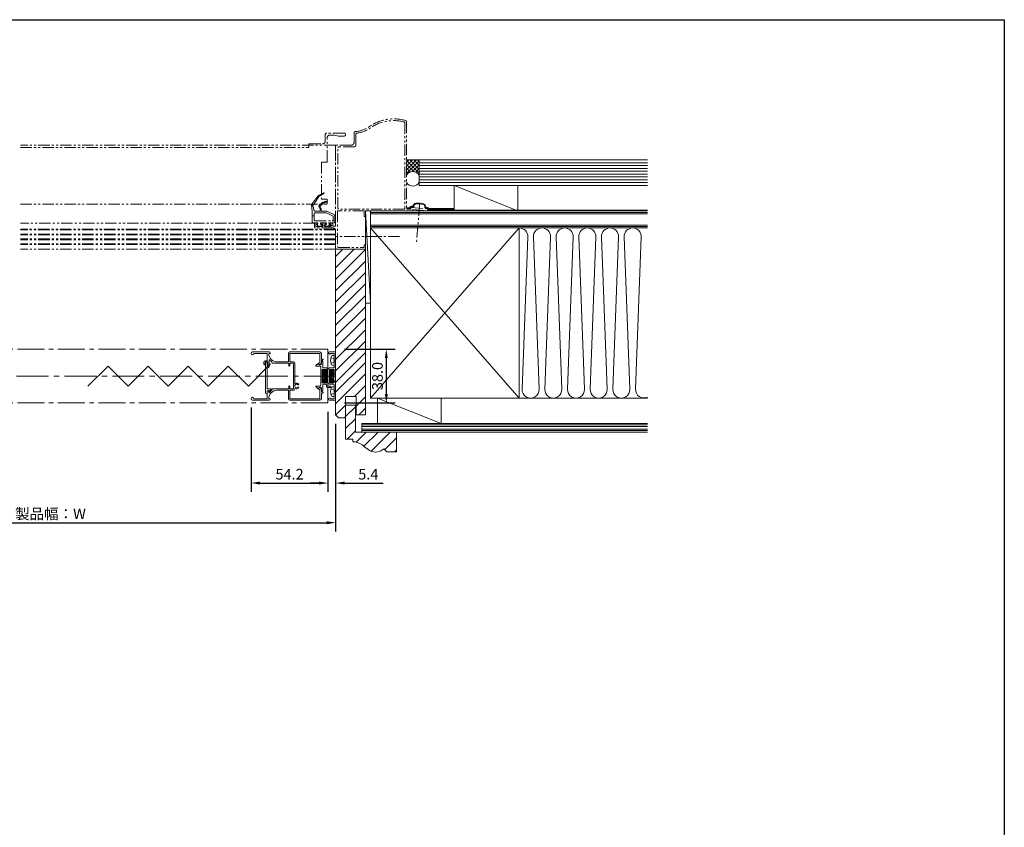
# Model space of a CAD drawing. Extents: x 0 to 1640, y 0 to 1140.
# Drawn here: x 946 to 1640, y 570 to 1140 of the extents above; entities that cross this region are included whole.
import ezdxf

# ---------------------------------------------------------------- set-up
doc = ezdxf.new("R2010")
doc.units = 0
doc.header["$MEASUREMENT"] = 0
for name, pattern in [('CENTER2', [1.125, 0.75, -0.125, 0.125, -0.125]), ('PHANTOM', [15.5, 8, -1.5, 1.5, -1.5, 1.5, -1.5]), ('一点鎖線', [28.575, 19.05, -3.175, 3.175, -3.175])]:
    doc.linetypes.add(name, pattern=pattern)
doc.layers.get('0').update_dxf_attribs({"linetype": 'CONTINUOUS'})
doc.layers.get('Defpoints').update_dxf_attribs({"linetype": 'CONTINUOUS'})
doc.layers.add('CENTER2', color=30, linetype='CENTER2')
doc.layers.add('MOJI', color=120, linetype='CONTINUOUS')
doc.layers.add('中心線', color=7, linetype='一点鎖線', lineweight=9)
doc.layers.add('外形線', color=7, linetype='CONTINUOUS', lineweight=25)
doc.styles.add('KANJI', font='ROMANS.shx', dxfattribs={"bigfont": 'bigfont.shx'})
doc.dimstyles.new('Annotative', dxfattribs={"dimscale": 2.5, "dimtxt": 3, "dimasz": 2.5, "dimexe": 2.5, "dimexo": 2.5, "dimgap": 1, "dimtad": 1, "dimdec": 1, "dimzin": 0, "dimdsep": 46, "dimtxsty": 'KANJI', "dimcen": 0.09, "dimclrd": 120, "dimclre": 120, "dimclrt": 120, "dimadec": 0, "dimazin": 0, "dimtfac": 1, "dimtdec": 1, "dimtofl": 0, "dimtmove": 0, "dimatfit": 3, "dimfxl": 1, "dimtolj": 1, "dimtzin": 0, "dimarcsym": 0})

# ---------------------------------------------------------------- blocks, each defined once
blk = doc.blocks.new('*D5')
at = {"color": 120, "lineweight": -2, "transparency": 16777216}
for p, q in [((766.13, 853.84), (766.13, 778.74)), ((1168.41, 853.84), (1168.41, 778.74)), ((772.38, 784.99), (1162.16, 784.99))]:
    blk.add_line(p, q, dxfattribs=at)
at = {"color": 120, "transparency": 16777216}
for points in [[(772.38, 786.03), (772.38, 783.94), (766.13, 784.99)], [(1162.16, 786.03), (1162.16, 783.94), (1168.41, 784.99)]]:
    blk.add_solid(points, dxfattribs=at)
at = {"layer": 'Defpoints', "color": 0, "transparency": 16777216}
for p in [(766.13, 860.09), (1168.41, 860.09), (1168.41, 784.99)]:
    blk.add_point(p, dxfattribs=at)
at = {"color": 120, "lineweight": 9, "transparency": 16777216, "insert": (967.27, 791.24), "char_height": 7.5, "attachment_point": 5, "style": 'KANJI'}
blk.add_mtext('\\A1;製品幅：W', dxfattribs=at)
blk = doc.blocks.new('*D7')
at = {"color": 120, "lineweight": -2, "transparency": 16777216}
for p, q in [((1174.66, 907.49), (1210.39, 907.49)), ((1204.14, 901.24), (1204.14, 875.74)), ((1174.66, 869.49), (1210.39, 869.49))]:
    blk.add_line(p, q, dxfattribs=at)
at = {"color": 120, "transparency": 16777216}
for points in [[(1203.1, 901.24), (1205.18, 901.24), (1204.14, 907.49)], [(1203.1, 875.74), (1205.18, 875.74), (1204.14, 869.49)]]:
    blk.add_solid(points, dxfattribs=at)
at = {"layer": 'Defpoints', "color": 0, "transparency": 16777216}
for p in [(1168.41, 907.49), (1168.41, 869.49), (1204.14, 869.49)]:
    blk.add_point(p, dxfattribs=at)
at = {"color": 120, "lineweight": 9, "transparency": 16777216, "insert": (1197.89, 888.49), "char_height": 7.5, "attachment_point": 5, "rotation": 90, "style": 'KANJI'}
blk.add_mtext('\\A1;38.0', dxfattribs=at)
blk = doc.blocks.new('*D17')
at = {"layer": 'Defpoints', "color": 0, "transparency": 16777216}
for p in [(1108.81, 872.49), (1163.01, 869.49), (1163.01, 812.97)]:
    blk.add_point(p, dxfattribs=at)
at = {"layer": 'MOJI', "color": 120, "lineweight": -2, "transparency": 16777216}
for p, q in [((1108.81, 866.24), (1108.81, 806.72)), ((1163.01, 863.24), (1163.01, 806.72)), ((1115.06, 812.97), (1156.76, 812.97))]:
    blk.add_line(p, q, dxfattribs=at)
at = {"layer": 'MOJI', "color": 120, "transparency": 16777216}
for points in [[(1115.06, 814.01), (1115.06, 811.93), (1108.81, 812.97)], [(1156.76, 814.01), (1156.76, 811.93), (1163.01, 812.97)]]:
    blk.add_solid(points, dxfattribs=at)
at = {"layer": 'MOJI', "color": 120, "lineweight": 9, "transparency": 16777216, "insert": (1135.91, 819.22), "char_height": 7.5, "attachment_point": 5, "style": 'KANJI'}
blk.add_mtext('\\A1;54.2', dxfattribs=at)
blk = doc.blocks.new('*D18')
at = {"layer": 'Defpoints', "color": 0, "transparency": 16777216}
for p in [(1163.01, 869.49), (1168.41, 861.09), (1168.41, 812.97)]:
    blk.add_point(p, dxfattribs=at)
at = {"layer": 'MOJI', "color": 120, "lineweight": -2, "transparency": 16777216}
for p, q in [((1163.01, 863.24), (1163.01, 806.72)), ((1168.41, 854.84), (1168.41, 806.72)), ((1156.76, 812.97), (1150.51, 812.97)), ((1174.66, 812.97), (1201.99, 812.97))]:
    blk.add_line(p, q, dxfattribs=at)
at = {"layer": 'MOJI', "color": 120, "transparency": 16777216}
for points in [[(1156.76, 814.01), (1156.76, 811.93), (1163.01, 812.97)], [(1174.66, 814.01), (1174.66, 811.93), (1168.41, 812.97)]]:
    blk.add_solid(points, dxfattribs=at)
at = {"layer": 'MOJI', "color": 120, "lineweight": 9, "transparency": 16777216, "insert": (1191.45, 819.22), "char_height": 7.5, "attachment_point": 5, "style": 'KANJI'}
blk.add_mtext('\\A1;5.4', dxfattribs=at)

msp = doc.modelspace()

# ---------------------------------------------------------------- hatches: boundary and pattern name
at = {"layer": '外形線', "lineweight": 9}
h = msp.add_hatch(dxfattribs=at)
h.set_pattern_fill('ANSI31', color=120, scale=0.25, angle=180, style=0)
h.set_pattern_definition([(225, (1478.0239, 1118.3637), (0.561266, -0.561266), [])])
h.paths.add_polyline_path([(1162.215, 892.76, 0.4142136), (1162.015, 892.96), (1159.415, 892.96, 0.4142136), (1159.215, 892.76), (1159.215, 886.085), (1159.345, 886.085), (1159.345, 885.835), (1159.215, 885.835), (1159.215, 884.16, 0.4142136), (1159.415, 883.96), (1162.015, 883.96, 0.4142136), (1162.215, 884.16)])
h = msp.add_hatch(dxfattribs=at)
h.set_pattern_fill('ANSI31', color=120, scale=0.25, angle=180, style=0)
h.set_pattern_definition([(315, (848.2056, 1118.3904), (-0.561266, -0.561266), [])])
h.paths.add_polyline_path([(1164.015, 892.786, -0.4142136), (1164.215, 892.986), (1166.815, 892.986, -0.4142136), (1167.015, 892.786), (1167.015, 886.111), (1166.885, 886.111), (1166.885, 885.861), (1167.015, 885.861), (1167.015, 884.186, -0.4142136), (1166.815, 883.986), (1164.215, 883.986, -0.4142136), (1164.015, 884.186)])

# ---------------------------------------------------------------- linework, layer by layer
at = {"color": 55, "linetype": 'PHANTOM', "lineweight": 9}
for p, q in [((1217.215, 1067.329), (1216.844, 1067.812)), ((1217.215, 1067.329), (1217.215, 1006.687)), ((1218.415, 1067.861), (1218.415, 1006.687)), ((1161.115, 1054.383), (1161.115, 1058.883)), ((1174.415, 1059.883), (1162.115, 1059.883)), ((1162.415, 1039.833), (1162.415, 1056.583)), ((1164.415, 1058.583), (1167.415, 1058.583)), ((1170.415, 1057.883), (1167.415, 1058.583)), ((1170.415, 1057.883), (1174.415, 1057.883)), ((1181.415, 1053.486), (1181.415, 1060.04)), ((1181.415, 1056.987), (1181.415, 1056.487)), ((1183.061, 1059.899), (1182.615, 1059.402)), ((1182.615, 1051.286), (1182.615, 1059.402)), ((1168.216, 1051.478), (946.126, 1051.478)), ((946.126, 1049.885), (1149.415, 1049.883)), ((1149.415, 1051.883), (1149.415, 1049.883)), ((1149.915, 1052.383), (1159.115, 1052.383)), ((1168.216, 1051.478), (1168.216, 994.178)), ((1168.415, 994.186), (1168.415, 1051.486)), ((1179.415, 1051.486), (1168.415, 1051.486)), ((1170.415, 1050.286), (1169.915, 1049.786)), ((1169.915, 1006.687), (1169.915, 1049.786)), ((1181.615, 1050.286), (1170.415, 1050.286)), ((1158.415, 1039.333), (1161.915, 1039.333)), ((1158.415, 1039.333), (1158.415, 1013.433)), ((1151.504, 1009.706), (1155.87, 1015.382)), ((1152.734, 1009.303), (1156.384, 1014.822)), ((1156.817, 1016.19), (1159.889, 1017.856)), ((1157.338, 1015.736), (1160.137, 1017.422)), ((946.126, 1009.876), (1161.916, 1009.883)), ((1151.758, 1004.886), (1151.302, 1008.986)), ((1153.097, 1005.69), (1152.556, 1008.396)), ((1157.349, 1006.666), (1156.661, 1008.423)), ((1157.586, 1008.115), (1158.258, 1006.686)), ((1158.415, 1013.433), (1161.915, 1013.433)), ((1162.415, 1010.383), (1162.415, 1012.933)), ((1222.008, 1007.441), (1221.464, 1006.943)), ((1221.464, 1006.187), (1221.464, 1006.943)), ((1222.008, 1007.441), (1232.956, 1006.525)), ((1227.653, 1009.628), (1225.391, 982.121)), ((1151.758, 996.586), (1151.758, 1004.886)), ((1151.758, 1001.586), (1153.258, 1001.586)), ((1153.258, 998.586), (1153.258, 1003.186)), ((1153.758, 1003.686), (1161.97, 1003.686)), ((1154.078, 1004.886), (1157.458, 1004.886)), ((1157.458, 1004.886), (1157.458, 1006.086)), ((1158.258, 1004.886), (1158.258, 1006.686)), ((1158.258, 1004.886), (1162.258, 1004.886)), ((1161.97, 1003.686), (1166.558, 1001.351)), ((1162.258, 1004.886), (1167.485, 1002.226)), ((1166.558, 998.586), (1166.558, 1001.351)), ((1167.758, 997.086), (1167.758, 1001.78)), ((1169.815, 1004.987), (1169.815, 979.687)), ((1188.415, 1004.987), (1169.815, 1004.987)), ((1169.915, 1006.687), (1170.415, 1006.187)), ((1216.715, 1006.187), (1170.415, 1006.187)), ((1188.415, 1004.987), (1188.415, 1000.987)), ((1188.415, 1000.987), (1189.415, 1000.987)), ((1222.264, 1004.987), (1189.415, 1004.987)), ((1189.415, 1004.987), (1189.415, 1000.987)), ((1216.715, 1006.187), (1217.215, 1006.687)), ((1218.415, 1006.687), (1218.915, 1006.187)), ((1221.464, 1006.187), (1218.915, 1006.187)), ((1222.264, 1004.987), (1222.764, 1005.487)), ((1222.764, 1006.073), (1232.115, 1005.291)), ((1222.764, 1006.073), (1222.764, 1005.487)), ((1232.115, 1005.291), (1232.115, 1004.987)), ((1232.915, 1004.987), (1232.115, 1004.987)), ((1232.915, 1004.987), (1233.415, 1005.487)), ((1233.415, 1006.027), (1232.956, 1006.525)), ((1233.415, 1006.027), (1233.415, 1005.487)), ((1153.416, 996.378), (946.126, 996.378)), ((1151.758, 996.586), (1155.858, 996.586)), ((1153.415, 996.386), (1153.415, 993.486)), ((1155.015, 996.386), (1153.415, 996.386)), ((1153.415, 993.486), (1153.915, 992.986)), ((1153.758, 998.086), (1167.758, 998.086)), ((1154.715, 995.486), (1154.415, 995.186)), ((1154.415, 995.186), (1154.415, 994.386)), ((1154.415, 994.386), (1154.715, 994.086)), ((1155.515, 995.486), (1154.715, 995.486)), ((1159.115, 994.086), (1154.715, 994.086)), ((1155.515, 995.886), (1155.015, 996.386)), ((1155.515, 995.886), (1155.515, 995.486)), ((1155.858, 996.586), (1155.608, 995.286)), ((1155.608, 994.286), (1155.608, 995.287)), ((1155.608, 994.286), (1158.225, 994.286)), ((1157.658, 996.586), (1161.858, 996.586)), ((1157.658, 996.586), (1157.908, 995.286)), ((1157.908, 995.286), (1158.708, 995.286)), ((1158.815, 996.386), (1158.315, 995.886)), ((1158.315, 995.886), (1158.315, 995.486)), ((1158.315, 995.486), (1159.115, 995.486)), ((1158.579, 994.433), (1158.92, 994.774)), ((1161.015, 996.386), (1158.815, 996.386)), ((1159.415, 995.186), (1159.115, 995.486)), ((1159.115, 994.086), (1159.415, 994.386)), ((1159.415, 995.186), (1159.415, 994.386)), ((1160.715, 995.486), (1160.415, 995.186)), ((1160.415, 995.186), (1160.415, 994.386)), ((1160.415, 994.386), (1160.715, 994.086)), ((1160.937, 994.433), (1160.596, 994.774)), ((1161.515, 995.486), (1160.715, 995.486)), ((1160.715, 994.086), (1165.115, 994.086)), ((1161.608, 995.286), (1160.808, 995.286)), ((1161.515, 995.886), (1161.015, 996.386)), ((1163.358, 994.286), (1161.291, 994.286)), ((1161.515, 995.886), (1161.515, 995.486)), ((1161.858, 996.586), (1161.608, 995.286)), ((1163.658, 994.986), (1163.358, 994.286)), ((1163.658, 996.586), (1167.258, 996.586)), ((1163.658, 996.586), (1163.908, 995.286)), ((1163.658, 994.986), (1163.958, 994.286)), ((1163.908, 995.286), (1164.708, 995.286)), ((1164.225, 994.286), (1163.958, 994.286)), ((1164.815, 996.386), (1164.315, 995.886)), ((1164.315, 995.886), (1164.315, 995.486)), ((1164.315, 995.486), (1165.115, 995.486)), ((1164.579, 994.433), (1164.92, 994.774)), ((1164.815, 996.386), (1165.415, 996.386)), ((1165.415, 995.186), (1165.115, 995.486)), ((1165.115, 994.086), (1165.415, 994.386)), ((1165.415, 995.186), (1165.415, 994.386)), ((1166.415, 995.386), (1166.415, 994.186)), ((1168.415, 994.186), (1166.415, 994.186)), ((1167.976, 992.228), (946.126, 992.228)), ((1168.216, 991.728), (946.126, 991.728)), ((1168.216, 988.728), (946.126, 988.728)), ((1168.216, 988.228), (946.126, 988.228)), ((1166.415, 992.986), (1153.915, 992.986)), ((1168.216, 991.847), (1168.216, 977.978)), ((1168.415, 978.487), (1168.415, 990.986)), ((1213.415, 986.987), (1168.415, 986.987)), ((1168.216, 985.228), (946.126, 985.228)), ((1168.216, 984.728), (946.126, 984.728)), ((1168.216, 981.728), (946.126, 981.728)), ((1168.216, 981.228), (946.126, 981.228)), ((1169.815, 979.687), (1170.315, 979.187)), ((1170.315, 979.187), (1188.415, 979.187)), ((1188.415, 980.987), (1188.415, 979.187)), ((1189.415, 980.987), (1188.415, 980.987)), ((1189.415, 980.987), (1189.415, 977.987)), ((1168.216, 977.978), (946.126, 977.978)), ((1168.415, 978.487), (1168.915, 977.987)), ((1168.915, 977.987), (1189.415, 977.987))]:
    msp.add_line(p, q, dxfattribs=at)
at = {"color": 55, "linetype": 'Continuous', "lineweight": 9}
for p, q in [((1218.487, 1039.447), (1220.027, 1040.986)), ((1218.487, 1036.752), (1222.721, 1040.986)), ((1218.487, 1034.058), (1225.415, 1040.986)), ((1227.413, 1040.986), (1218.487, 1040.986)), ((1227.413, 1031.646), (1218.487, 1040.572)), ((1218.487, 1031.364), (1227.413, 1040.291)), ((1223.685, 1032.68), (1218.487, 1037.878)), ((1221.191, 1032.48), (1218.487, 1035.184)), ((1227.413, 1034.34), (1220.767, 1040.986)), ((1222.558, 1032.741), (1227.413, 1037.597)), ((1227.413, 1037.034), (1223.461, 1040.986)), ((1224.854, 1032.344), (1227.413, 1034.903)), ((1227.413, 1039.728), (1226.155, 1040.986)), ((1227.413, 1040.986), (1388.277, 1040.986)), ((1227.413, 1022.986), (1227.413, 1040.986)), ((1227.413, 1038.986), (1388.277, 1038.986)), ((1227.413, 1036.986), (1388.277, 1036.986)), ((1227.413, 1034.986), (1388.277, 1034.986)), ((1219.47, 1031.507), (1218.487, 1032.49)), ((1226.474, 1031.27), (1227.413, 1032.209)), ((1227.413, 1032.986), (1388.277, 1032.986)), ((1227.413, 1030.986), (1388.277, 1030.986)), ((1227.413, 1028.986), (1388.277, 1028.986)), ((1227.413, 1026.986), (1388.277, 1026.986)), ((1227.413, 1024.986), (1388.277, 1024.986)), ((1227.413, 1022.986), (1388.277, 1022.986)), ((1251.913, 1022.986), (1296.913, 1004.986)), ((1251.913, 1004.986), (1251.913, 1022.986)), ((1296.913, 1004.986), (1296.913, 1022.986)), ((1218.913, 1007.187), (1220.483, 1007.187)), ((1218.913, 1006.687), (1218.913, 1007.187)), ((1220.963, 1006.943), (1220.963, 1006.687)), ((1223.532, 1007.814), (1221.987, 1007.943)), ((1223.119, 1008.35), (1222.016, 1008.442)), ((1223.119, 1008.35), (1223.157, 1008.568)), ((1223.532, 1007.814), (1223.649, 1008.481)), ((1231.421, 1007.153), (1231.42, 1007.81)), ((1231.421, 1007.153), (1233.056, 1007.016)), ((1231.921, 1007.613), (1231.92, 1007.852)), ((1231.921, 1007.613), (1233.111, 1007.514)), ((1189.415, 1004.987), (1192.915, 939.987)), ((1189.415, 939.987), (1189.415, 1004.987)), ((1192.915, 1004.987), (1189.415, 1004.987)), ((1337.964, 1004.987), (1192.913, 1004.987)), ((1388.277, 1004.986), (1192.915, 1004.986)), ((1192.915, 872.986), (1192.915, 1004.986)), ((1388.277, 1003.986), (1192.915, 1003.986)), ((1388.277, 1002.986), (1192.915, 1002.986)), ((1218.913, 1006.687), (1220.963, 1006.687)), ((1388.277, 1005.487), (1233.413, 1005.487)), ((1251.913, 1006.149), (1233.906, 1006.149)), ((1251.913, 1006.649), (1234.278, 1006.649)), ((1192.915, 994.986), (1388.277, 994.986)), ((1192.915, 993.986), (1388.277, 993.986)), ((1192.915, 992.986), (1388.277, 992.986)), ((1192.915, 992.986), (1297.915, 872.986)), ((1297.915, 992.986), (1192.915, 872.986)), ((1192.915, 927.986), (1192.915, 992.986)), ((1297.915, 872.986), (1297.915, 992.986)), ((1303.909, 986.728), (1299.92, 879.243)), ((1311.909, 879.245), (1307.92, 986.728)), ((1319.909, 986.728), (1315.915, 878.989)), ((1327.909, 879.245), (1323.92, 986.728)), ((1335.909, 986.728), (1331.92, 879.243)), ((1343.909, 879.245), (1339.92, 986.728)), ((1351.909, 986.728), (1347.92, 879.243)), ((1359.909, 879.245), (1355.92, 986.728)), ((1363.92, 879.245), (1367.909, 986.728)), ((1371.92, 986.728), (1375.909, 879.243)), ((1379.92, 879.245), (1383.909, 986.728)), ((1168.415, 861.087), (1168.415, 977.986)), ((1168.415, 977.986), (1189.415, 977.986)), ((1168.415, 972.898), (1173.504, 977.986)), ((1168.415, 964.815), (1181.586, 977.986)), ((1168.415, 956.733), (1189.415, 977.733)), ((1189.415, 861.086), (1189.415, 977.986)), ((1168.415, 948.651), (1189.415, 969.651)), ((1168.415, 940.569), (1189.415, 961.569)), ((1168.415, 932.486), (1189.415, 953.486)), ((1168.415, 924.404), (1189.415, 945.404)), ((1192.915, 939.987), (1189.415, 939.987)), ((1168.415, 916.322), (1189.415, 937.322)), ((1168.415, 908.24), (1189.415, 929.24)), ((1168.415, 900.158), (1189.415, 921.158)), ((1168.415, 892.075), (1189.415, 913.075)), ((1168.415, 883.993), (1189.415, 904.993)), ((1168.415, 877.075), (1189.415, 898.075)), ((1168.415, 868.993), (1189.415, 889.993)), ((1181.59, 874.086), (1189.415, 881.911)), ((1175.415, 843.986), (1175.415, 874.086)), ((1175.415, 874.086), (1182.915, 874.086)), ((1182.915, 861.086), (1182.915, 874.086)), ((1182.915, 867.329), (1189.415, 873.829)), ((1192.915, 872.986), (1388.277, 872.986)), ((1197.915, 854.986), (1197.915, 872.986)), ((1242.915, 854.986), (1197.915, 872.986)), ((1242.915, 854.986), (1242.915, 872.986)), ((1168.503, 860.999), (1175.415, 867.911)), ((1175.415, 859.88), (1182.415, 866.88)), ((1175.417, 867.986), (1182.415, 867.986)), ((1182.415, 867.986), (1182.415, 848.986)), ((1184.755, 861.086), (1189.415, 865.746)), ((1170.415, 859.086), (1168.415, 861.087)), ((1170.415, 859.086), (1175.415, 859.086)), ((1174.673, 859.086), (1175.415, 859.829)), ((1175.415, 851.395), (1182.415, 858.395)), ((1182.915, 861.086), (1189.415, 861.086)), ((1186.915, 854.986), (1388.277, 854.986)), ((1186.915, 848.986), (1186.915, 854.986)), ((1176.492, 843.986), (1182.415, 849.909)), ((1211.415, 848.986), (1182.415, 848.986)), ((1182.887, 841.896), (1189.977, 848.986)), ((1186.915, 853.986), (1388.277, 853.986)), ((1186.915, 852.986), (1388.277, 852.986)), ((1186.915, 850.986), (1388.277, 850.986)), ((1186.915, 849.986), (1388.277, 849.986)), ((1186.915, 848.986), (1388.277, 848.986)), ((1188.363, 838.887), (1198.462, 848.986)), ((1193.401, 835.44), (1206.948, 848.986)), ((1211.415, 834.986), (1211.415, 848.986)), ((1180.415, 843.986), (1175.415, 843.986)), ((1180.423, 842.058), (1180.423, 843.986)), ((1202.924, 836.477), (1211.415, 844.968)), ((1204.415, 834.986), (1202.368, 837.033)), ((1204.415, 834.986), (1211.415, 834.986)), ((1209.918, 834.986), (1211.415, 836.483))]:
    msp.add_line(p, q, dxfattribs=at)
at = {"color": 55, "lineweight": 9}
msp.add_line((1163.015, 869.486), (1163.015, 907.486), dxfattribs=at)
at = {"color": 55, "ltscale": 0.5}
msp.add_lwpolyline([(0, 1140), (1640, 1140), (1640, 0), (0, 0)], close=True, dxfattribs=at)
at = {"color": 55, "linetype": 'PHANTOM', "lineweight": 9}
for centre, radius, start, end in [((1209.415, 1039.987), 30, 73.986604, 124.935416), ((1180.782, 1080.976), 20, 274.458827, 304.935414), ((1180.782, 1080.976), 21.2, 276.170814, 304.935414), ((1209.415, 1039.987), 28.8, 75.051505, 124.935416), ((1217.415, 1067.861), 1, 0, 73.986604), ((1162.115, 1058.883), 1, 90.000003, 180.000005), ((1164.415, 1056.583), 2, 90, 180), ((1174.415, 1058.883), 1, 269.999997, 90.000003), ((1182.415, 1060.04), 1, 94.458825, 180.000005), ((1149.915, 1051.883), 0.5, 90.000003, 180.000005), ((1159.115, 1054.383), 2, 269.999997, 0), ((1179.415, 1053.486), 2, 269.999997, 0), ((1181.615, 1051.286), 1, 269.999997, 0), ((1161.915, 1039.833), 0.5, 269.999997, 0), ((1158.248, 1013.553), 3, 118.480369, 142.431414), ((1158.886, 1013.166), 3, 121.068991, 146.513837), ((1160.008, 1017.636), 0.25, 301.068991, 118.480369), ((1152.296, 1009.096), 1, 142.431414, 186.340192), ((1152.458, 1008.886), 0.5, 56.513837, 281.309932), ((1157.127, 1008.605), 0.5, 141.288725, 201.370622), ((1162.979, 1003.915), 8, 95.121716, 141.288725), ((1157.458, 1008.386), 0.3, 54.549531, 295.201124), ((1163.246, 1004.45), 7, 97.70089, 143.32167), ((1161.915, 1012.933), 0.5, 360, 90), ((1161.915, 1010.383), 0.5, 269.999997, 0.00001), ((1162.308, 1011.636), 0.25, 270, 99.933402), ((1154.078, 1005.886), 1, 191.309932, 270), ((1153.758, 1003.186), 0.5, 90, 180), ((1157.458, 1006.386), 0.3, 270, 111.370622), ((1167.258, 1001.78), 0.5, 0, 63.019769), ((1153.758, 998.586), 0.5, 180, 270), ((1158.225, 994.786), 0.5, 270, 315), ((1158.708, 994.986), 0.3, 315, 90), ((1160.808, 994.986), 0.3, 90, 225), ((1161.291, 994.786), 0.5, 225, 270), ((1164.225, 994.786), 0.5, 270, 315), ((1164.708, 994.986), 0.3, 315, 90), ((1165.415, 995.386), 1, 0, 90.000003), ((1166.058, 998.586), 0.5, 270, 360), ((1167.258, 997.086), 0.5, 270, 0), ((1166.415, 990.986), 2, 0, 90.000003)]:
    msp.add_arc(centre, radius, start, end, dxfattribs=at)
at = {"color": 55, "linetype": 'Continuous', "lineweight": 9}
for centre, radius, start, end in [((1222.842, 1027.549), 5.2, 28.471024, 148.39885), ((1222.842, 1027.795), 5.2, 211.601985, 331.52813), ((1221.963, 1006.943), 1.5, 82.469822, 170.653517), ((1221.963, 1006.943), 1, 81.850285, 180), ((1225.422, 1008.171), 2.3, 100.942545, 170.077658), ((1225.422, 1008.171), 1.8, 100.942545, 170.077658), ((1226.885, 1000.611), 10, 69.185355, 100.947066), ((1226.885, 1000.611), 9.5, 69.185355, 100.947066), ((1229.621, 1007.808), 1.8, 0.080597, 69.189549), ((1229.621, 1007.808), 2.3, 0.080597, 69.189549), ((1232.913, 1006.027), 1, 7.055374, 88.595829), ((1232.913, 1006.027), 1.5, 24.533111, 87.973933), ((1297.915, 986.986), 6, 357.524353, 89.999998), ((1313.915, 986.986), 6, 89.999998, 182.470183), ((1313.915, 986.986), 6, 357.524353, 89.999998), ((1329.915, 986.986), 6, 89.999998, 182.470183), ((1329.915, 986.986), 6, 357.524353, 89.999998), ((1345.915, 986.986), 6, 89.999998, 182.470183), ((1345.915, 986.986), 6, 357.524353, 89.999998), ((1361.915, 986.986), 6, 90.000005, 182.475649), ((1361.915, 986.986), 6, 357.529817, 90.000005), ((1377.915, 986.986), 6, 90.000005, 182.475649), ((1377.915, 986.986), 6, 357.529817, 90.000005), ((1305.915, 878.986), 6, 177.553007, 2.469273), ((1321.915, 878.986), 6, 177.553007, 2.469273), ((1337.915, 878.986), 6, 177.553007, 2.469273), ((1353.915, 878.986), 6, 177.553007, 2.469273), ((1369.915, 878.986), 6, 177.530741, 2.446993), ((1385.915, 878.986), 6, 177.530728, 293.184226), ((1181.038, 832.739), 9.341, 50.303179, 93.782258), ((1044.44, 652.202), 235.723, 51.552702, 52.785889), ((1196.56, 843.693), 8.837, 231.103729, 311.092626)]:
    msp.add_arc(centre, radius, start, end, dxfattribs=at)
at = {"layer": 'CENTER2', "color": 120, "linetype": 'CENTER2', "lineweight": 9, "ltscale": 30}
msp.add_line((1168.415, 888.486), (766.127, 888.486), dxfattribs=at)
at = {"layer": '中心線', "color": 55, "lineweight": 9}
for p, q in [((1163.015, 907.486), (766.127, 907.486)), ((1163.015, 869.486), (766.127, 869.486))]:
    msp.add_line(p, q, dxfattribs=at)
at = {"layer": '外形線', "color": 120, "lineweight": 9}
for p, q in [((1121.414, 905.486), (1109.814, 905.486)), ((1120.214, 904.286), (1120.214, 899.486)), ((1121.214, 904.486), (1122.214, 904.486)), ((1122.214, 904.686), (1122.214, 904.486)), ((1135.114, 898.686), (1135.114, 904.486)), ((1136.114, 905.486), (1157.314, 905.486)), ((1136.114, 898.686), (1136.114, 904.286)), ((1157.314, 904.286), (1157.314, 897.836)), ((1158.314, 904.486), (1158.314, 900.686)), ((1167.915, 905.486), (1164.165, 905.486)), ((1166.915, 904.486), (1164.872, 904.486)), ((1167.415, 902.986), (1166.295, 902.889)), ((1167.415, 899.736), (1167.415, 903.986)), ((1167.415, 895.986), (1167.415, 902.986)), ((1168.415, 889.986), (1168.415, 904.986)), ((1122.515, 897.07), (1106.86, 881.415)), ((1117.814, 898.286), (1117.814, 896.886)), ((1118.614, 898.286), (1118.614, 896.886)), ((1120.014, 899.286), (1118.814, 899.286)), ((1120.414, 898.486), (1118.814, 898.486)), ((1119.014, 897.586), (1119.014, 876.586)), ((1120.214, 879.686), (1120.214, 897.586)), ((1120.614, 898.286), (1120.614, 894.886)), ((1121.414, 899.686), (1121.414, 894.886)), ((1123.414, 898.608), (1123.414, 897.986)), ((1123.914, 897.486), (1135.114, 897.486)), ((1127.214, 898.486), (1134.914, 898.486)), ((1135.314, 897.286), (1135.314, 895.886)), ((1136.114, 897.286), (1136.114, 895.886)), ((1136.314, 898.486), (1138.614, 898.486)), ((1136.314, 897.486), (1138.414, 897.486)), ((1138.614, 879.686), (1138.614, 897.286)), ((1139.614, 883.502), (1139.614, 897.486)), ((1156.115, 897.36), (1154.597, 896.11)), ((1156.315, 897.41), (1156.315, 897.11)), ((1156.315, 897.16), (1156.315, 896.96)), ((1156.515, 897.61), (1157.115, 897.61)), ((1156.815, 896.61), (1157.315, 896.61)), ((1158.314, 899.486), (1158.314, 897.636)), ((1158.315, 899.46), (1158.315, 897.61)), ((1158.514, 900.486), (1159.114, 900.486)), ((1158.514, 899.686), (1159.114, 899.686)), ((1158.515, 899.66), (1159.115, 899.66)), ((1165.063, 901.586), (1167.108, 900.693)), ((1165.063, 897.386), (1167.108, 898.28)), ((1166.295, 896.084), (1167.415, 895.986)), ((1167.75, 899.486), (1167.108, 900.693)), ((1167.75, 899.486), (1167.108, 898.28)), ((1167.665, 899.486), (1167.415, 899.736)), ((1167.665, 899.486), (1167.415, 899.236)), ((1167.415, 894.686), (1167.415, 899.236)), ((1007.865, 895.558), (993.723, 881.415)), ((1022.007, 881.415), (1007.865, 895.558)), ((1036.15, 895.558), (1022.007, 881.415)), ((1050.292, 881.415), (1036.15, 895.558)), ((1064.434, 895.558), (1050.292, 881.415)), ((1078.576, 881.415), (1064.434, 895.558)), ((1092.718, 895.558), (1078.576, 881.415)), ((1106.86, 881.415), (1092.718, 895.558)), ((1159.215, 892.76), (1159.215, 886.085)), ((1162.015, 892.96), (1159.415, 892.96)), ((1162.015, 894.21), (1159.815, 894.21)), ((1162.215, 892.76), (1162.215, 884.16)), ((1166.915, 894.186), (1164.015, 894.186)), ((1167.415, 893.186), (1164.015, 893.186)), ((1164.015, 893.186), (1164.015, 883.786)), ((1164.015, 892.786), (1164.015, 884.186)), ((1164.215, 892.986), (1166.815, 892.986)), ((1167.015, 892.786), (1167.015, 886.111)), ((1167.415, 893.186), (1167.415, 889.986)), ((1159.215, 885.835), (1159.345, 885.835)), ((1159.215, 885.835), (1159.215, 884.16)), ((1159.345, 886.085), (1159.345, 885.835)), ((1162.015, 883.96), (1159.415, 883.96)), ((1161.415, 882.71), (1159.815, 882.71)), ((1167.415, 883.786), (1164.015, 883.786)), ((1166.915, 882.786), (1164.015, 882.786)), ((1164.215, 883.986), (1166.815, 883.986)), ((1167.015, 886.111), (1166.885, 886.111)), ((1166.885, 886.111), (1166.885, 885.861)), ((1167.015, 885.861), (1166.885, 885.861)), ((1167.015, 885.861), (1167.015, 884.186)), ((1167.415, 883.786), (1167.415, 884.286)), ((1167.415, 882.286), (1167.415, 877.736)), ((1168.415, 884.286), (1168.415, 871.986)), ((1120.214, 872.686), (1120.214, 877.786)), ((1120.214, 876.586), (1120.214, 877.786)), ((1122.914, 879.486), (1120.414, 879.486)), ((1121.214, 878.286), (1120.714, 878.286)), ((1121.214, 878.286), (1121.676, 877.486)), ((1121.214, 877.047), (1121.214, 877.786)), ((1121.676, 877.486), (1122.685, 878.709)), ((1122.914, 879.486), (1122.914, 879.346)), ((1123.414, 878.365), (1123.414, 878.986)), ((1123.914, 879.486), (1135.114, 879.486)), ((1127.214, 878.486), (1134.914, 878.486)), ((1135.114, 872.486), (1135.114, 878.286)), ((1135.314, 879.686), (1135.314, 881.086)), ((1136.114, 879.686), (1136.114, 881.086)), ((1136.114, 872.686), (1136.114, 878.286)), ((1136.314, 879.486), (1138.414, 879.486)), ((1136.314, 878.486), (1138.814, 878.486)), ((1139.614, 879.471), (1139.614, 879.286)), ((1156.115, 879.56), (1154.597, 880.81)), ((1156.315, 879.76), (1156.315, 879.96)), ((1156.315, 879.51), (1156.315, 879.81)), ((1156.515, 879.31), (1157.115, 879.31)), ((1156.815, 880.31), (1157.315, 880.31)), ((1157.314, 872.686), (1157.314, 879.136)), ((1158.314, 877.486), (1158.314, 879.336)), ((1158.314, 872.486), (1158.314, 876.286)), ((1158.315, 877.46), (1158.315, 879.31)), ((1158.514, 877.286), (1159.114, 877.286)), ((1158.514, 876.486), (1159.114, 876.486)), ((1165.063, 879.586), (1167.108, 878.693)), ((1165.063, 875.386), (1167.108, 876.28)), ((1167.415, 880.986), (1166.295, 880.889)), ((1167.75, 877.486), (1167.108, 878.693)), ((1167.75, 877.486), (1167.108, 876.28)), ((1167.415, 873.986), (1167.415, 880.986)), ((1167.665, 877.486), (1167.415, 877.736)), ((1167.665, 877.486), (1167.415, 877.236)), ((1167.415, 877.236), (1167.415, 872.986)), ((1121.414, 871.486), (1109.814, 871.486)), ((1121.214, 872.486), (1122.214, 872.486)), ((1122.214, 872.286), (1122.214, 872.486)), ((1136.114, 871.486), (1157.314, 871.486)), ((1167.915, 871.486), (1164.165, 871.486)), ((1166.915, 872.486), (1164.872, 872.486)), ((1166.295, 874.084), (1167.415, 873.986))]:
    msp.add_line(p, q, dxfattribs=at)
at = {"layer": '外形線', "color": 120, "lineweight": 9, "ltscale": 0.7}
for p, q in [((1120.014, 904.486), (1110.814, 904.486)), ((1157.114, 904.486), (1136.314, 904.486)), ((1120.014, 872.486), (1110.814, 872.486)), ((1157.114, 872.486), (1136.314, 872.486))]:
    msp.add_line(p, q, dxfattribs=at)
at = {"layer": '外形線', "color": 120, "linetype": 'ByBlock', "lineweight": 9}
for p, q in [((1157.815, 896.46), (1156.815, 896.46)), ((1158.315, 896.96), (1158.315, 898.66)), ((1159.315, 894.71), (1159.315, 898.66)), ((1154.415, 895.66), (1154.415, 895.724)), ((1157.415, 895.46), (1154.615, 895.46)), ((1157.915, 881.96), (1157.915, 894.96)), ((1158.915, 883.91), (1158.915, 893.01)), ((1159.115, 893.21), (1162.015, 893.21)), ((1162.215, 883.91), (1162.215, 893.01)), ((1163.015, 881.96), (1163.015, 893.21)), ((1159.115, 883.71), (1162.015, 883.71)), ((1159.315, 882.21), (1159.315, 878.26)), ((1161.915, 881.36), (1161.915, 882.21)), ((1154.415, 881.26), (1154.415, 881.196)), ((1157.415, 881.46), (1154.615, 881.46)), ((1157.815, 880.46), (1156.815, 880.46)), ((1158.315, 879.96), (1158.315, 878.26)), ((1162.915, 880.36), (1164.465, 880.36)), ((1163.515, 881.46), (1164.465, 881.46))]:
    msp.add_line(p, q, dxfattribs=at)
at = {"layer": '外形線', "color": 120, "lineweight": 9}
for centre, radius, start, end in [((1109.814, 904.486), 1, 90, 360), ((1127.214, 904.486), 6, 180, 270), ((1121.414, 904.686), 0.8, 0, 90), ((1136.114, 904.486), 1, 90, 180), ((1136.314, 904.286), 0.2, 90, 180), ((1157.114, 904.286), 0.2, 0, 90), ((1157.314, 904.486), 1, 0, 90), ((1164.165, 904.736), 0.75, 90, 340.528779), ((1166.409, 901.593), 1.3, 95, 164.11915), ((1166.915, 903.986), 0.5, 0, 90), ((1167.915, 904.986), 0.5, 0, 90), ((1118.814, 898.286), 1, 90, 180), ((1118.214, 896.886), 0.4, 180, 0), ((1118.814, 898.286), 0.2, 90, 180), ((1119.614, 897.586), 0.6, 90, 180), ((1119.614, 897.586), 0.6, 0, 90), ((1120.014, 899.486), 0.2, 270, 0), ((1120.414, 898.286), 0.2, 0, 90), ((1121.714, 899.686), 0.3, 41.11209, 180), ((1127.214, 904.486), 7, 221.11209, 237.12165), ((1123.914, 897.986), 0.5, 180, 270), ((1134.914, 898.686), 0.2, 270, 0), ((1135.114, 897.286), 0.2, 0, 90), ((1135.714, 895.886), 0.4, 180, 0), ((1136.314, 898.686), 0.2, 180, 270), ((1136.314, 897.286), 0.2, 90, 180), ((1138.414, 897.286), 0.2, 0, 90), ((1138.614, 897.486), 1, 0, 90), ((1154.915, 895.724), 0.5, 129.47246, 180), ((1156.115, 897.16), 0.2, 0, 90), ((1156.515, 897.41), 0.2, 90, 180), ((1156.815, 897.11), 0.5, 180, 270), ((1156.815, 896.96), 0.5, 180, 270), ((1157.115, 897.81), 0.2, 270, 0), ((1157.315, 897.61), 1, 270, 0), ((1158.514, 900.686), 0.2, 180, 270), ((1158.514, 899.486), 0.2, 90, 180), ((1158.515, 899.46), 0.2, 90, 180), ((1158.815, 898.66), 0.5, 0, 180), ((1159.114, 900.086), 0.4, 270, 90), ((1173.815, 899.486), 9, 164.11915, 195.88085), ((1166.409, 897.379), 1.3, 195.88085, 265), ((1121.014, 894.886), 0.4, 180, 0), ((1159.415, 892.76), 0.2, 90, 180), ((1159.815, 894.71), 0.5, 180, 270), ((1162.015, 892.76), 0.2, 0, 90), ((1164.015, 893.186), 1, 90, 180), ((1164.215, 892.786), 0.2, 90, 180), ((1166.815, 892.786), 0.2, 0, 90), ((1166.915, 894.686), 0.5, 270, 0), ((1167.915, 889.986), 0.5, 180, 270), ((1167.915, 889.986), 0.5, 270, 0), ((1140.814, 881.486), 1.25, 45, 315), ((1139.814, 883.502), 0.2, 180, 296.3878), ((1140.814, 881.486), 2.05, 45, 116.3878), ((1141.981, 882.653), 0.4, 225, 45), ((1159.415, 884.16), 0.2, 180, 270), ((1159.815, 882.21), 0.5, 90, 180), ((1161.415, 882.21), 0.5, 0, 90), ((1162.015, 884.16), 0.2, 270, 0), ((1164.015, 883.786), 1, 180, 270), ((1164.215, 884.186), 0.2, 180, 270), ((1166.815, 884.186), 0.2, 270, 0), ((1166.915, 882.286), 0.5, 0, 90), ((1167.915, 884.286), 0.5, 90, 180), ((1167.915, 884.286), 0.5, 0, 90), ((1119.614, 876.586), 0.6, 180, 270), ((1119.614, 876.586), 0.6, 270, 0), ((1120.414, 879.686), 0.2, 180, 270), ((1120.714, 877.786), 0.5, 0, 180), ((1120.714, 877.786), 0.5, 90, 180), ((1127.214, 872.486), 6, 90, 180), ((1121.514, 877.047), 0.3, 180, 321.335891), ((1127.214, 872.486), 7, 122.87835, 141.335891), ((1121.914, 879.346), 1, 320.463285, 0), ((1123.914, 878.986), 0.5, 90, 180), ((1134.914, 878.286), 0.2, 0, 90), ((1135.114, 879.686), 0.2, 270, 0), ((1135.714, 881.086), 0.4, 0, 180), ((1136.314, 879.686), 0.2, 180, 270), ((1136.314, 878.286), 0.2, 90, 180), ((1138.414, 879.686), 0.2, 270, 0), ((1138.814, 879.286), 0.8, 270, 0), ((1139.814, 879.471), 0.2, 63.6122, 180), ((1140.814, 881.486), 2.05, 243.6122, 315), ((1141.981, 880.32), 0.4, 315, 135), ((1154.915, 881.196), 0.5, 180, 230.52754), ((1156.115, 879.76), 0.2, 270, 0), ((1156.815, 879.96), 0.5, 90, 180), ((1156.815, 879.81), 0.5, 90, 180), ((1156.515, 879.51), 0.2, 180, 270), ((1157.115, 879.11), 0.2, 0, 90), ((1157.315, 879.31), 1, 0, 90), ((1158.514, 877.486), 0.2, 180, 270), ((1158.514, 876.286), 0.2, 90, 180), ((1158.815, 878.26), 0.5, 180, 0), ((1159.114, 876.886), 0.4, 270, 90), ((1164.465, 880.91), 0.55, 0, 90), ((1164.465, 880.91), 0.55, 270, 0), ((1173.815, 877.486), 9, 164.11915, 195.88085), ((1166.409, 879.593), 1.3, 95, 164.11915), ((1166.409, 875.379), 1.3, 195.88085, 265), ((1109.814, 872.486), 1, 0, 270), ((1121.414, 872.286), 0.8, 270, 0), ((1136.114, 872.486), 1, 180, 270), ((1136.314, 872.686), 0.2, 180, 270), ((1157.114, 872.686), 0.2, 270, 0), ((1157.314, 872.486), 1, 270, 0), ((1164.165, 872.236), 0.75, 19.471221, 270), ((1166.915, 872.986), 0.5, 270, 0), ((1167.915, 871.986), 0.5, 270, 0)]:
    msp.add_arc(centre, radius, start, end, dxfattribs=at)
at = {"layer": '外形線', "color": 120, "lineweight": 9, "ltscale": 0.7}
for centre, start, end in [((1120.014, 904.286), 0, 90), ((1120.014, 872.686), 270, 360)]:
    msp.add_arc(centre, 0.2, start, end, dxfattribs=at)
at = {"layer": '外形線', "color": 120, "linetype": 'ByBlock', "lineweight": 9}
for centre, radius, start, end in [((1157.815, 896.96), 0.5, 270, 0), ((1154.615, 895.66), 0.2, 180, 270), ((1157.415, 894.96), 0.5, 0, 90), ((1159.115, 893.01), 0.2, 90, 180), ((1162.015, 893.21), 1, 0, 90), ((1162.015, 893.01), 0.2, 0, 90), ((1157.415, 881.96), 0.5, 270, 0), ((1159.115, 883.91), 0.2, 180, 270), ((1162.015, 883.91), 0.2, 270, 0), ((1163.515, 881.96), 0.5, 180, 270), ((1154.615, 881.26), 0.2, 90, 180), ((1157.815, 879.96), 0.5, 0, 90), ((1162.915, 881.36), 1, 180, 270)]:
    msp.add_arc(centre, radius, start, end, dxfattribs=at)

# ---------------------------------------------------------------- dimensions: what is measured, and where the dimension line sits
at = {"lineweight": 9}
dim = msp.add_linear_dim(base=(1204.137, 869.486), p1=(1168.415, 907.486), p2=(1168.415, 869.486), angle=90, dimstyle='Annotative', dxfattribs=at)
dim.commit()
dim.dimension.update_dxf_attribs({"geometry": '*D7', "text_midpoint": (1197.887, 888.486)})
dim = msp.add_linear_dim(base=(1168.415, 784.987), p1=(766.127, 860.087), p2=(1168.415, 860.087), text='製品幅：W', dimstyle='Annotative', dxfattribs=at)
dim.commit()
dim.dimension.update_dxf_attribs({"geometry": '*D5', "text_midpoint": (967.271, 791.237)})
at = {"layer": 'MOJI', "lineweight": 9}
for base, p1, p2, picture, middle in [((1163.015, 812.971), (1108.814, 872.486), (1163.015, 869.486), '*D17', (1135.914, 819.221)), ((1168.415, 812.971), (1163.015, 869.486), (1168.415, 861.087), '*D18', (1191.45, 819.221))]:
    dim = msp.add_linear_dim(base=base, p1=p1, p2=p2, dimstyle='Annotative', dxfattribs=at)
    dim.commit()
    dim.dimension.update_dxf_attribs({"geometry": picture, "text_midpoint": middle})

doc.saveas('drawing.dxf')
